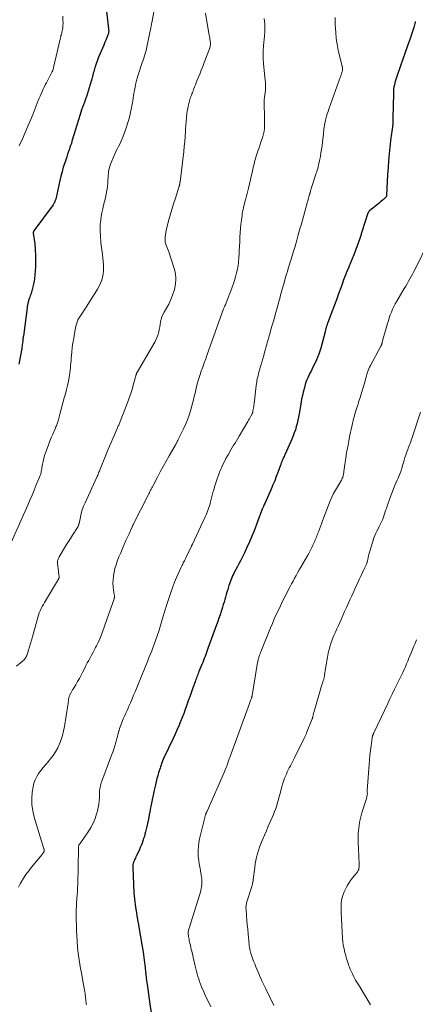
# Model space of a CAD drawing. Units: feet. Extents: x 1910000 to 1915000, y 550000 to 555000.
# Drawn here: x 1912318 to 1912445, y 551603 to 551919 of the extents above; entities that cross this region are included whole.
import ezdxf

# ---------------------------------------------------------------- set-up
doc = ezdxf.new("R2010")
doc.units = ezdxf.units.FT
doc.header["$LTSCALE"] = 100
doc.header["$MEASUREMENT"] = 0
doc.layers.add('CONTOUR INDEX', color=32, linetype='Continuous', lineweight=25)
doc.layers.add('CONTOUR INTERMEDIATE', color=40, linetype='Continuous', lineweight=15)

msp = doc.modelspace()

# ---------------------------------------------------------------- linework, layer by layer
at = {"layer": 'CONTOUR INDEX', "flags": 128}
for points, elevation in [([(1912345.39, 551925.14), (1912346.53, 551915.74), (1912346.56, 551915.49), (1912346.57, 551915.23), (1912346.57, 551914.98), (1912346.56, 551914.73), (1912346.54, 551914.48), (1912346.49, 551914.23), (1912346.42, 551913.99), (1912346.34, 551913.75), (1912345.75, 551912.33), (1912345.36, 551911.39), (1912344.97, 551910.44), (1912344.57, 551909.5), (1912344.18, 551908.55), (1912343.34, 551906.57), (1912343.09, 551905.97), (1912342.86, 551905.37), (1912342.64, 551904.76), (1912342.43, 551904.15), (1912342.35, 551903.9), (1912342.19, 551903.41), (1912342.04, 551902.92), (1912341.9, 551902.42), (1912341.77, 551901.92), (1912341.63, 551901.43), (1912341.5, 551900.93), (1912341.36, 551900.43), (1912341.22, 551899.94), (1912339.69, 551894.62), (1912339.6, 551894.31), (1912339.5, 551894), (1912339.39, 551893.69), (1912339.28, 551893.39), (1912339.16, 551893.08), (1912339.04, 551892.78), (1912338.92, 551892.47), (1912338.8, 551892.17), (1912338.44, 551891.27), (1912338.15, 551890.51), (1912337.87, 551889.74), (1912337.61, 551888.97), (1912337.37, 551888.2), (1912335.83, 551883.03), (1912335.62, 551882.35), (1912335.42, 551881.66), (1912335.21, 551880.98), (1912335, 551880.29), (1912334.79, 551879.61), (1912334.58, 551878.93), (1912334.35, 551878.25), (1912334.12, 551877.58), (1912333.99, 551877.18), (1912333.68, 551876.31), (1912333.38, 551875.44), (1912333.09, 551874.56), (1912332.79, 551873.69), (1912332.45, 551872.65), (1912332, 551871.25), (1912331.59, 551869.84), (1912331.22, 551868.42), (1912330.88, 551866.99), (1912329.55, 551861.05), (1912329.49, 551860.81), (1912329.41, 551860.56), (1912329.32, 551860.32), (1912329.23, 551860.08), (1912329.11, 551859.85), (1912328.99, 551859.63), (1912328.85, 551859.41), (1912328.71, 551859.2), (1912322.56, 551850.87), (1912322.51, 551850.79), (1912322.46, 551850.7), (1912322.43, 551850.61), (1912322.4, 551850.51), (1912322.38, 551850.41), (1912322.37, 551850.31), (1912322.37, 551850.21), (1912322.37, 551850.11), (1912322.81, 551846.65), (1912322.99, 551844.81), (1912323.11, 551842.97), (1912323.12, 551841.13), (1912323.08, 551839.28), (1912323.02, 551838.01), (1912322.91, 551836.72), (1912322.75, 551835.43), (1912322.51, 551834.16), (1912322.22, 551832.89), (1912321.77, 551831.21), (1912321.66, 551830.79), (1912321.53, 551830.38), (1912321.4, 551829.97), (1912321.25, 551829.57), (1912321.17, 551829.33), (1912321.06, 551829.04), (1912320.96, 551828.75), (1912320.87, 551828.46), (1912320.78, 551828.17), (1912320.74, 551828.03), (1912320.68, 551827.8), (1912320.62, 551827.57), (1912320.57, 551827.34), (1912320.53, 551827.11), (1912320.49, 551826.87), (1912320.45, 551826.64), (1912320.42, 551826.4), (1912320.39, 551826.17), (1912319.17, 551817.02), (1912319.15, 551816.87), (1912319.13, 551816.72), (1912319.11, 551816.58), (1912319.09, 551816.43), (1912319.08, 551816.36), (1912319.06, 551816.24), (1912319.05, 551816.13), (1912319.04, 551816.01), (1912319.02, 551815.89), (1912319.01, 551815.77), (1912319, 551815.66), (1912318.99, 551815.54), (1912318.97, 551815.42), (1912318.89, 551814.78), (1912318.84, 551814.35), (1912318.78, 551813.91), (1912318.71, 551813.48), (1912318.64, 551813.04), (1912317.76, 551808.03)], 900), ([(1912445.04, 551918.06), (1912445.01, 551917.92), (1912444.87, 551917.38), (1912444.77, 551916.98), (1912444.65, 551916.58), (1912444.53, 551916.17), (1912444.4, 551915.78), (1912443.23, 551912.32), (1912442.5, 551910.2), (1912441.77, 551908.08), (1912441.03, 551905.96), (1912440.29, 551903.85), (1912439.08, 551900.41), (1912438.86, 551899.75), (1912438.66, 551899.08), (1912438.47, 551898.41), (1912438.31, 551897.73), (1912438.17, 551897.05), (1912438.06, 551896.36), (1912438, 551895.67), (1912437.97, 551894.97), (1912437.85, 551887.02), (1912437.84, 551886.67), (1912437.84, 551886.32), (1912437.82, 551885.97), (1912437.81, 551885.61), (1912437.79, 551885.26), (1912437.76, 551884.91), (1912437.72, 551884.56), (1912437.68, 551884.21), (1912437.57, 551883.49), (1912437.47, 551882.79), (1912437.37, 551882.08), (1912437.28, 551881.37), (1912437.2, 551880.66), (1912436.86, 551877.72), (1912436.63, 551875.54), (1912436.43, 551873.36), (1912436.27, 551871.17), (1912436.14, 551868.98), (1912435.81, 551862.23), (1912435.8, 551862.15), (1912435.79, 551862.06), (1912435.76, 551861.98), (1912435.74, 551861.9), (1912435.7, 551861.82), (1912435.66, 551861.75), (1912435.61, 551861.68), (1912435.55, 551861.62), (1912434.77, 551860.92), (1912434.31, 551860.51), (1912433.84, 551860.11), (1912433.37, 551859.72), (1912432.9, 551859.33), (1912430.4, 551857.35), (1912430.3, 551857.26), (1912430.21, 551857.17), (1912430.13, 551857.07), (1912430.05, 551856.97), (1912429.99, 551856.86), (1912429.93, 551856.75), (1912429.88, 551856.63), (1912429.83, 551856.51), (1912427.88, 551850.49), (1912427.68, 551849.89), (1912427.49, 551849.3), (1912427.31, 551848.7), (1912427.12, 551848.1), (1912426.93, 551847.5), (1912426.73, 551846.91), (1912426.51, 551846.32), (1912426.29, 551845.73), (1912425.75, 551844.36), (1912425.25, 551843.09), (1912424.74, 551841.83), (1912424.22, 551840.56), (1912423.7, 551839.31), (1912423.63, 551839.14), (1912423.08, 551837.8), (1912422.54, 551836.45), (1912422.02, 551835.1), (1912421.52, 551833.73), (1912421.11, 551832.59), (1912420.41, 551830.65), (1912419.7, 551828.71), (1912418.98, 551826.78), (1912418.26, 551824.85), (1912416.86, 551821.15), (1912416.77, 551820.91), (1912416.68, 551820.68), (1912416.6, 551820.44), (1912416.52, 551820.21), (1912416.5, 551820.15), (1912416.43, 551819.94), (1912416.37, 551819.73), (1912416.31, 551819.52), (1912416.26, 551819.31), (1912416.21, 551819.1), (1912416.16, 551818.89), (1912416.1, 551818.68), (1912416.05, 551818.47), (1912414.66, 551813.21), (1912414.27, 551811.93), (1912413.84, 551810.67), (1912413.32, 551809.43), (1912412.76, 551808.22), (1912412.26, 551807.24), (1912411.9, 551806.53), (1912411.54, 551805.83), (1912411.18, 551805.12), (1912410.82, 551804.42), (1912410.47, 551803.7), (1912410.16, 551802.98), (1912409.9, 551802.23), (1912409.66, 551801.48), (1912409.29, 551800.17), (1912409.01, 551799.08), (1912408.75, 551797.99), (1912408.52, 551796.89), (1912408.33, 551795.79), (1912407.72, 551792.11), (1912407.54, 551791.07), (1912407.33, 551790.04), (1912407.09, 551789), (1912406.82, 551787.98), (1912406.52, 551786.97), (1912406.18, 551785.96), (1912405.8, 551784.98), (1912405.39, 551784), (1912403.23, 551779.19), (1912403.06, 551778.81), (1912402.88, 551778.43), (1912402.71, 551778.04), (1912402.54, 551777.66), (1912402.39, 551777.32), (1912402.29, 551777.11), (1912402.2, 551776.89), (1912402.12, 551776.67), (1912402.04, 551776.45), (1912401.96, 551776.23), (1912401.88, 551776.01), (1912401.8, 551775.79), (1912401.72, 551775.57), (1912400.9, 551773.29), (1912400.39, 551771.93), (1912399.87, 551770.59), (1912399.31, 551769.25), (1912398.74, 551767.93), (1912396.67, 551763.27), (1912396.53, 551762.98), (1912396.4, 551762.68), (1912396.26, 551762.39), (1912396.13, 551762.1), (1912395.94, 551761.7), (1912395.89, 551761.61), (1912395.85, 551761.52), (1912395.81, 551761.43), (1912395.78, 551761.34), (1912395.74, 551761.25), (1912395.7, 551761.15), (1912395.67, 551761.06), (1912395.63, 551760.97), (1912393.24, 551754.58), (1912392.53, 551752.77), (1912391.78, 551750.97), (1912390.98, 551749.2), (1912390.15, 551747.44), (1912389.34, 551745.79), (1912388.88, 551744.87), (1912388.41, 551743.95), (1912387.92, 551743.04), (1912387.43, 551742.13), (1912387.01, 551741.36), (1912386.73, 551740.84), (1912386.47, 551740.3), (1912386.22, 551739.76), (1912385.98, 551739.21), (1912385.76, 551738.65), (1912385.55, 551738.09), (1912385.35, 551737.53), (1912385.17, 551736.96), (1912384.8, 551735.7), (1912384.56, 551734.89), (1912384.32, 551734.09), (1912384.08, 551733.28), (1912383.85, 551732.47), (1912383.61, 551731.66), (1912383.37, 551730.86), (1912383.13, 551730.05), (1912382.87, 551729.25), (1912382.69, 551728.68), (1912382.34, 551727.6), (1912381.98, 551726.52), (1912381.6, 551725.44), (1912381.22, 551724.36), (1912378.46, 551716.72), (1912378.23, 551716.08), (1912377.99, 551715.44), (1912377.75, 551714.8), (1912377.5, 551714.17), (1912377.25, 551713.53), (1912377, 551712.9), (1912376.75, 551712.26), (1912376.5, 551711.63), (1912375.56, 551709.33), (1912375.4, 551708.92), (1912375.23, 551708.5), (1912375.07, 551708.09), (1912374.91, 551707.67), (1912374.75, 551707.26), (1912374.6, 551706.84), (1912374.45, 551706.42), (1912374.3, 551706), (1912373.63, 551704.14), (1912373.17, 551702.84), (1912372.71, 551701.55), (1912372.25, 551700.26), (1912371.8, 551698.96), (1912370.95, 551696.55), (1912370.92, 551696.46), (1912370.89, 551696.38), (1912370.86, 551696.29), (1912370.83, 551696.2), (1912370.8, 551696.12), (1912370.77, 551696.03), (1912370.73, 551695.95), (1912370.7, 551695.86), (1912369.66, 551693.3), (1912369.09, 551691.93), (1912368.5, 551690.58), (1912367.9, 551689.24), (1912367.27, 551687.9), (1912364.22, 551681.48), (1912364.16, 551681.37), (1912364.11, 551681.25), (1912364.05, 551681.13), (1912364, 551681.01), (1912363.95, 551680.89), (1912363.9, 551680.77), (1912363.86, 551680.65), (1912363.81, 551680.53), (1912363.56, 551679.78), (1912363.39, 551679.28), (1912363.22, 551678.79), (1912363.05, 551678.29), (1912362.89, 551677.79), (1912362.6, 551676.88), (1912362.31, 551675.93), (1912362.04, 551674.97), (1912361.79, 551674), (1912361.56, 551673.02), (1912361.16, 551671.26), (1912360.82, 551669.71), (1912360.5, 551668.16), (1912360.2, 551666.61), (1912359.92, 551665.05), (1912359.87, 551664.72), (1912359.61, 551663.33), (1912359.34, 551661.94), (1912359.04, 551660.56), (1912358.72, 551659.18), (1912358.41, 551657.92), (1912358.22, 551657.18), (1912358.02, 551656.44), (1912357.8, 551655.71), (1912357.56, 551654.98), (1912357.31, 551654.26), (1912357.03, 551653.55), (1912356.73, 551652.85), (1912356.42, 551652.15), (1912355.53, 551650.28), (1912355.34, 551649.88), (1912355.15, 551649.48), (1912354.97, 551649.07), (1912354.78, 551648.67), (1912354.61, 551648.29), (1912354.53, 551648.07), (1912354.45, 551647.85), (1912354.4, 551647.62), (1912354.36, 551647.39), (1912354.33, 551647.16), (1912354.31, 551646.93), (1912354.3, 551646.69), (1912354.31, 551646.46), (1912354.52, 551641.05), (1912354.56, 551640.12), (1912354.61, 551639.18), (1912354.68, 551638.24), (1912354.76, 551637.31), (1912354.85, 551636.38), (1912354.96, 551635.45), (1912355.09, 551634.52), (1912355.22, 551633.59), (1912355.4, 551632.51), (1912355.63, 551631.05), (1912355.87, 551629.59), (1912356.11, 551628.12), (1912356.35, 551626.66), (1912357.71, 551618.58), (1912357.77, 551618.18), (1912357.83, 551617.77), (1912357.89, 551617.36), (1912357.94, 551616.95), (1912357.99, 551616.54), (1912358.04, 551616.13), (1912358.09, 551615.72), (1912358.14, 551615.31), (1912358.27, 551614.1), (1912358.38, 551613.08), (1912358.5, 551612.07), (1912358.63, 551611.05), (1912358.76, 551610.04), (1912358.91, 551608.9), (1912359.12, 551607.33), (1912359.34, 551605.75), (1912359.57, 551604.17), (1912359.81, 551602.6), (1912360.43, 551598.57)], 880)]:
    msp.add_lwpolyline(points, dxfattribs=dict(at, elevation=elevation))
at = {"layer": 'CONTOUR INTERMEDIATE', "flags": 128}
for points, elevation in [([(1912361.92, 551925.99), (1912360.39, 551917.67), (1912360.35, 551917.45), (1912360.32, 551917.24), (1912360.28, 551917.03), (1912360.25, 551916.82), (1912360.21, 551916.61), (1912360.18, 551916.39), (1912360.14, 551916.18), (1912360.1, 551915.97), (1912358.86, 551909.89), (1912358.7, 551909.17), (1912358.52, 551908.45), (1912358.31, 551907.74), (1912358.09, 551907.03), (1912357.85, 551906.33), (1912357.61, 551905.63), (1912357.37, 551904.93), (1912357.13, 551904.23), (1912356.43, 551902.19), (1912356.01, 551900.9), (1912355.64, 551899.59), (1912355.32, 551898.27), (1912355.04, 551896.94), (1912354.84, 551895.85), (1912354.69, 551895.06), (1912354.55, 551894.26), (1912354.43, 551893.46), (1912354.31, 551892.66), (1912354.18, 551891.86), (1912354.05, 551891.07), (1912353.89, 551890.27), (1912353.72, 551889.48), (1912353.45, 551888.32), (1912353.12, 551886.95), (1912352.74, 551885.6), (1912352.32, 551884.26), (1912351.86, 551882.93), (1912351.13, 551880.96), (1912350.83, 551880.2), (1912350.5, 551879.44), (1912350.14, 551878.7), (1912349.75, 551877.97), (1912349.36, 551877.25), (1912348.99, 551876.51), (1912348.65, 551875.76), (1912348.32, 551875), (1912347.2, 551872.24), (1912346.99, 551871.66), (1912346.81, 551871.07), (1912346.67, 551870.46), (1912346.56, 551869.85), (1912346.48, 551869.24), (1912346.42, 551868.62), (1912346.37, 551868), (1912346.33, 551867.38), (1912346.27, 551866.21), (1912346.17, 551865.01), (1912346.02, 551863.82), (1912345.8, 551862.63), (1912345.54, 551861.46), (1912345.23, 551860.28), (1912344.94, 551859.08), (1912344.66, 551857.88), (1912344.42, 551856.67), (1912344.19, 551855.46), (1912344.01, 551854.24), (1912343.89, 551853.02), (1912343.85, 551851.79), (1912343.86, 551850.56), (1912343.91, 551849.32), (1912343.95, 551848.56), (1912344, 551847.79), (1912344.07, 551847.03), (1912344.16, 551846.27), (1912344.25, 551845.51), (1912344.35, 551844.75), (1912344.44, 551843.99), (1912344.54, 551843.23), (1912344.8, 551841.04), (1912344.89, 551840.02), (1912344.92, 551839), (1912344.88, 551837.97), (1912344.79, 551836.95), (1912344.61, 551835.95), (1912344.34, 551834.97), (1912343.96, 551834.04), (1912343.5, 551833.12), (1912342.93, 551832.14), (1912342.12, 551830.76), (1912341.29, 551829.4), (1912340.44, 551828.04), (1912339.57, 551826.7), (1912337.31, 551823.26), (1912337.24, 551823.14), (1912337.16, 551823.03), (1912337.09, 551822.92), (1912337.01, 551822.82), (1912336.93, 551822.71), (1912336.89, 551822.66), (1912336.85, 551822.6), (1912336.81, 551822.54), (1912336.78, 551822.48), (1912336.73, 551822.4), (1912336.72, 551822.38), (1912336.71, 551822.36), (1912336.7, 551822.34), (1912336.69, 551822.32), (1912336.66, 551822.24), (1912336.66, 551822.22), (1912336.65, 551822.2), (1912336.64, 551822.18), (1912336.63, 551822.15), (1912336.43, 551821.54), (1912336.32, 551821.21), (1912336.23, 551820.88), (1912336.15, 551820.55), (1912336.07, 551820.21), (1912335.61, 551817.9), (1912335.33, 551816.4), (1912335.09, 551814.9), (1912334.89, 551813.39), (1912334.73, 551811.88), (1912334.56, 551810), (1912334.49, 551809.22), (1912334.42, 551808.44), (1912334.36, 551807.66), (1912334.29, 551806.88), (1912334.22, 551806.1), (1912334.12, 551805.32), (1912334, 551804.55), (1912333.86, 551803.78), (1912333.62, 551802.59), (1912333.33, 551801.23), (1912333.02, 551799.88), (1912332.69, 551798.53), (1912332.33, 551797.19), (1912330.92, 551792.02), (1912330.79, 551791.55), (1912330.67, 551791.08), (1912330.54, 551790.61), (1912330.41, 551790.15), (1912330.33, 551789.88), (1912330.23, 551789.55), (1912330.13, 551789.21), (1912330.02, 551788.88), (1912329.9, 551788.55), (1912329.78, 551788.23), (1912329.65, 551787.9), (1912329.51, 551787.58), (1912329.37, 551787.26), (1912328.63, 551785.62), (1912328.13, 551784.48), (1912327.65, 551783.32), (1912327.2, 551782.16), (1912326.77, 551780.99), (1912326.27, 551779.58), (1912325.98, 551778.67), (1912325.72, 551777.76), (1912325.51, 551776.83), (1912325.32, 551775.9), (1912325.14, 551774.79), (1912325.07, 551774.41), (1912325, 551774.02), (1912324.92, 551773.64), (1912324.84, 551773.25), (1912324.74, 551772.88), (1912324.63, 551772.5), (1912324.51, 551772.13), (1912324.37, 551771.77), (1912323.33, 551769.25), (1912322.66, 551767.63), (1912321.98, 551766.02), (1912321.28, 551764.41), (1912320.58, 551762.81), (1912313.4, 551746.73)], 896), ([(1912377.65, 551920.76), (1912378.76, 551914.17), (1912378.85, 551913.69), (1912378.93, 551913.2), (1912379.01, 551912.72), (1912379.09, 551912.23), (1912379.14, 551911.91), (1912379.19, 551911.59), (1912379.22, 551911.26), (1912379.23, 551910.93), (1912379.22, 551910.61), (1912379.19, 551910.28), (1912379.14, 551909.96), (1912379.06, 551909.64), (1912378.96, 551909.33), (1912377.23, 551904.86), (1912376.75, 551903.63), (1912376.27, 551902.4), (1912375.79, 551901.18), (1912375.3, 551899.96), (1912374.7, 551898.45), (1912374.51, 551897.98), (1912374.32, 551897.51), (1912374.14, 551897.04), (1912373.96, 551896.56), (1912373.92, 551896.45), (1912373.76, 551896.03), (1912373.6, 551895.61), (1912373.44, 551895.2), (1912373.27, 551894.78), (1912373.11, 551894.36), (1912372.95, 551893.94), (1912372.81, 551893.52), (1912372.67, 551893.09), (1912372.47, 551892.44), (1912372.26, 551891.69), (1912372.08, 551890.92), (1912371.94, 551890.15), (1912371.82, 551889.37), (1912371.71, 551888.46), (1912371.58, 551887.23), (1912371.45, 551885.99), (1912371.35, 551884.75), (1912371.27, 551883.51), (1912371.23, 551882.75), (1912371.11, 551881.14), (1912370.98, 551879.52), (1912370.83, 551877.91), (1912370.65, 551876.29), (1912369.48, 551866.57), (1912369.47, 551866.43), (1912369.45, 551866.29), (1912369.42, 551866.15), (1912369.4, 551866.01), (1912369.39, 551865.92), (1912369.37, 551865.82), (1912369.35, 551865.73), (1912369.33, 551865.64), (1912369.32, 551865.55), (1912369.3, 551865.46), (1912369.27, 551865.37), (1912369.25, 551865.29), (1912369.22, 551865.2), (1912369.19, 551865.11), (1912369.17, 551865.02), (1912369.14, 551864.94), (1912369.11, 551864.85), (1912367.99, 551861.37), (1912367.42, 551859.55), (1912366.87, 551857.72), (1912366.34, 551855.89), (1912365.82, 551854.05), (1912365.22, 551851.85), (1912365.04, 551851.1), (1912364.89, 551850.35), (1912364.78, 551849.59), (1912364.69, 551848.82), (1912364.66, 551848.44), (1912364.66, 551847.87), (1912364.71, 551847.31), (1912364.84, 551846.76), (1912365.02, 551846.22), (1912365.24, 551845.68), (1912365.45, 551845.15), (1912365.65, 551844.6), (1912365.84, 551844.06), (1912367.6, 551838.79), (1912367.99, 551837.12), (1912368.18, 551835.44), (1912368.05, 551833.75), (1912367.71, 551832.06), (1912367.6, 551831.69), (1912367.1, 551830.21), (1912366.53, 551828.76), (1912365.86, 551827.35), (1912365.12, 551825.97), (1912364.38, 551824.69), (1912364.01, 551823.96), (1912363.69, 551823.21), (1912363.45, 551822.44), (1912363.26, 551821.64), (1912363.12, 551820.82), (1912362.96, 551820.01), (1912362.8, 551819.2), (1912362.64, 551818.39), (1912362.43, 551817.59), (1912362.17, 551816.82), (1912361.84, 551816.07), (1912361.47, 551815.34), (1912355.78, 551805.55), (1912355.73, 551805.47), (1912355.69, 551805.39), (1912355.64, 551805.31), (1912355.59, 551805.22), (1912355.55, 551805.14), (1912355.51, 551805.05), (1912355.48, 551804.97), (1912355.45, 551804.88), (1912355.34, 551804.54), (1912355.26, 551804.28), (1912355.18, 551804.02), (1912355.1, 551803.76), (1912355.03, 551803.5), (1912354.45, 551801.29), (1912354.06, 551799.93), (1912353.65, 551798.58), (1912353.19, 551797.25), (1912352.71, 551795.92), (1912350.27, 551789.59), (1912350.16, 551789.31), (1912350.05, 551789.04), (1912349.93, 551788.77), (1912349.81, 551788.5), (1912349.8, 551788.47), (1912349.67, 551788.19), (1912349.54, 551787.91), (1912349.41, 551787.62), (1912349.29, 551787.34), (1912348.42, 551785.38), (1912347.89, 551784.15), (1912347.36, 551782.92), (1912346.84, 551781.68), (1912346.33, 551780.44), (1912343.87, 551774.38), (1912343.73, 551774.04), (1912343.59, 551773.7), (1912343.46, 551773.37), (1912343.32, 551773.03), (1912343.09, 551772.45), (1912343.07, 551772.41), (1912343.05, 551772.36), (1912343.03, 551772.31), (1912343, 551772.26), (1912342.98, 551772.21), (1912342.96, 551772.17), (1912342.93, 551772.12), (1912342.91, 551772.07), (1912342.89, 551772.04), (1912342.86, 551771.98), (1912342.83, 551771.92), (1912342.8, 551771.85), (1912342.77, 551771.79), (1912338.98, 551763.52), (1912338.52, 551762.41), (1912338.11, 551761.29), (1912337.77, 551760.14), (1912337.49, 551758.97), (1912337.07, 551756.88), (1912337.04, 551756.75), (1912337, 551756.61), (1912336.96, 551756.48), (1912336.92, 551756.34), (1912336.87, 551756.21), (1912336.82, 551756.08), (1912336.75, 551755.96), (1912336.68, 551755.84), (1912335.55, 551754.1), (1912334.91, 551753.1), (1912334.28, 551752.11), (1912333.65, 551751.11), (1912333.04, 551750.1), (1912330.67, 551746.18), (1912330.53, 551745.94), (1912330.41, 551745.69), (1912330.32, 551745.43), (1912330.23, 551745.16), (1912330.18, 551744.89), (1912330.14, 551744.61), (1912330.14, 551744.34), (1912330.16, 551744.06), (1912330.43, 551741.71), (1912330.47, 551741.38), (1912330.51, 551741.04), (1912330.55, 551740.71), (1912330.59, 551740.38), (1912330.64, 551739.97), (1912330.65, 551739.84), (1912330.65, 551739.71), (1912330.64, 551739.58), (1912330.62, 551739.45), (1912330.59, 551739.33), (1912330.55, 551739.2), (1912330.5, 551739.08), (1912330.44, 551738.97), (1912325.98, 551731.57), (1912325.6, 551730.91), (1912325.24, 551730.24), (1912324.9, 551729.56), (1912324.58, 551728.87), (1912324.28, 551728.17), (1912324.01, 551727.46), (1912323.77, 551726.74), (1912323.56, 551726.01), (1912322.06, 551720.51), (1912321.76, 551719.45), (1912321.46, 551718.38), (1912321.15, 551717.33), (1912320.83, 551716.27), (1912320.39, 551714.86), (1912320.27, 551714.52), (1912320.12, 551714.19), (1912319.94, 551713.88), (1912319.74, 551713.58), (1912319.52, 551713.29), (1912319.28, 551713.02), (1912319.02, 551712.77), (1912318.75, 551712.53), (1912316.94, 551711.03)], 892), ([(1912396.5, 551919.07), (1912396.68, 551917.24), (1912396.71, 551916.76), (1912396.74, 551916.28), (1912396.73, 551915.79), (1912396.72, 551915.3), (1912396.69, 551914.82), (1912396.66, 551914.33), (1912396.62, 551913.85), (1912396.58, 551913.36), (1912396.33, 551910.36), (1912396.22, 551908.38), (1912396.19, 551906.4), (1912396.28, 551904.42), (1912396.45, 551902.44), (1912396.83, 551899.12), (1912396.87, 551898.64), (1912396.91, 551898.16), (1912396.93, 551897.68), (1912396.95, 551897.2), (1912396.94, 551896.72), (1912396.92, 551896.24), (1912396.88, 551895.76), (1912396.82, 551895.28), (1912396.71, 551894.56), (1912396.61, 551893.72), (1912396.54, 551892.88), (1912396.51, 551892.03), (1912396.52, 551891.19), (1912396.61, 551887.94), (1912396.63, 551887.09), (1912396.64, 551886.23), (1912396.64, 551885.37), (1912396.63, 551884.52), (1912396.58, 551883.67), (1912396.48, 551882.82), (1912396.31, 551881.99), (1912396.09, 551881.17), (1912395.92, 551880.66), (1912395.57, 551879.59), (1912395.22, 551878.52), (1912394.86, 551877.45), (1912394.5, 551876.38), (1912393.86, 551874.48), (1912393.68, 551873.94), (1912393.52, 551873.4), (1912393.38, 551872.85), (1912393.24, 551872.3), (1912393.12, 551871.74), (1912392.99, 551871.19), (1912392.86, 551870.64), (1912392.73, 551870.08), (1912391.43, 551864.54), (1912391.23, 551863.7), (1912391.02, 551862.87), (1912390.8, 551862.04), (1912390.58, 551861.21), (1912390.46, 551860.79), (1912390.3, 551860.17), (1912390.14, 551859.54), (1912389.99, 551858.92), (1912389.84, 551858.29), (1912389.71, 551857.67), (1912389.58, 551857.04), (1912389.48, 551856.4), (1912389.39, 551855.77), (1912389.21, 551854.32), (1912389.05, 551852.96), (1912388.92, 551851.6), (1912388.81, 551850.23), (1912388.73, 551848.86), (1912388.63, 551846.98), (1912388.59, 551846.24), (1912388.56, 551845.5), (1912388.52, 551844.76), (1912388.49, 551844.02), (1912388.48, 551843.91), (1912388.44, 551843.22), (1912388.4, 551842.54), (1912388.35, 551841.86), (1912388.3, 551841.18), (1912388.22, 551840.5), (1912388.13, 551839.83), (1912388.02, 551839.16), (1912387.88, 551838.49), (1912387.63, 551837.33), (1912387.32, 551836.1), (1912386.98, 551834.87), (1912386.59, 551833.66), (1912386.15, 551832.47), (1912384.31, 551827.74), (1912384.18, 551827.42), (1912384.05, 551827.1), (1912383.91, 551826.79), (1912383.77, 551826.47), (1912383.64, 551826.19), (1912383.57, 551826.02), (1912383.49, 551825.84), (1912383.41, 551825.67), (1912383.33, 551825.49), (1912383.3, 551825.41), (1912383.24, 551825.27), (1912383.19, 551825.13), (1912383.13, 551825), (1912383.08, 551824.86), (1912383.03, 551824.72), (1912382.98, 551824.58), (1912382.93, 551824.44), (1912382.88, 551824.3), (1912378.22, 551811.12), (1912377.74, 551809.78), (1912377.26, 551808.45), (1912376.77, 551807.12), (1912376.28, 551805.79), (1912375.81, 551804.45), (1912375.38, 551803.1), (1912375.01, 551801.74), (1912374.67, 551800.36), (1912374.42, 551799.19), (1912374.06, 551797.66), (1912373.69, 551796.13), (1912373.29, 551794.62), (1912372.86, 551793.11), (1912372.39, 551791.62), (1912371.86, 551790.14), (1912371.25, 551788.7), (1912370.6, 551787.28), (1912368.92, 551783.85), (1912368.85, 551783.71), (1912368.78, 551783.56), (1912368.7, 551783.42), (1912368.63, 551783.28), (1912368.55, 551783.13), (1912368.48, 551782.99), (1912368.4, 551782.85), (1912368.32, 551782.7), (1912368.29, 551782.64), (1912368.19, 551782.46), (1912368.09, 551782.29), (1912368, 551782.11), (1912367.9, 551781.94), (1912365.95, 551778.57), (1912364.99, 551776.88), (1912364.05, 551775.18), (1912363.12, 551773.48), (1912362.22, 551771.76), (1912360.82, 551769.09), (1912360.62, 551768.71), (1912360.42, 551768.32), (1912360.23, 551767.93), (1912360.03, 551767.54), (1912359.83, 551767.15), (1912359.64, 551766.76), (1912359.44, 551766.37), (1912359.24, 551765.98), (1912354.57, 551756.83), (1912354.51, 551756.71), (1912354.45, 551756.58), (1912354.39, 551756.46), (1912354.33, 551756.33), (1912354.27, 551756.18), (1912354.24, 551756.13), (1912354.22, 551756.07), (1912354.2, 551756.02), (1912354.17, 551755.96), (1912354.15, 551755.91), (1912354.13, 551755.85), (1912354.1, 551755.79), (1912354.08, 551755.74), (1912353.73, 551754.95), (1912353.53, 551754.51), (1912353.33, 551754.06), (1912353.13, 551753.61), (1912352.93, 551753.17), (1912352.13, 551751.45), (1912351.54, 551750.13), (1912350.97, 551748.82), (1912350.42, 551747.49), (1912349.88, 551746.16), (1912349.34, 551744.79), (1912348.93, 551743.65), (1912348.58, 551742.48), (1912348.32, 551741.3), (1912348.11, 551740.1), (1912348.07, 551739.86), (1912347.97, 551738.78), (1912347.93, 551737.69), (1912347.98, 551736.6), (1912348.09, 551735.51), (1912348.39, 551733.56), (1912348.4, 551733.45), (1912348.41, 551733.33), (1912348.41, 551733.22), (1912348.4, 551733.11), (1912348.39, 551733), (1912348.37, 551732.89), (1912348.34, 551732.78), (1912348.31, 551732.67), (1912344.6, 551722.11), (1912344.16, 551720.96), (1912343.7, 551719.81), (1912343.18, 551718.69), (1912342.64, 551717.58), (1912342.36, 551717.04), (1912341.93, 551716.21), (1912341.49, 551715.39), (1912341.04, 551714.58), (1912340.59, 551713.76), (1912340.15, 551712.95), (1912339.71, 551712.12), (1912339.28, 551711.3), (1912338.87, 551710.46), (1912338.3, 551709.29), (1912337.76, 551708.22), (1912337.2, 551707.17), (1912336.6, 551706.14), (1912335.98, 551705.13), (1912335.24, 551703.95), (1912334.98, 551703.53), (1912334.73, 551703.1), (1912334.5, 551702.66), (1912334.27, 551702.21), (1912334.24, 551702.15), (1912334.06, 551701.73), (1912333.91, 551701.3), (1912333.8, 551700.86), (1912333.72, 551700.41), (1912333.65, 551699.95), (1912333.59, 551699.49), (1912333.52, 551699.04), (1912333.45, 551698.58), (1912332.34, 551691.69), (1912332.07, 551690.27), (1912331.73, 551688.87), (1912331.3, 551687.49), (1912330.8, 551686.14), (1912330.2, 551684.83), (1912329.52, 551683.57), (1912328.72, 551682.38), (1912327.83, 551681.25), (1912327.12, 551680.41), (1912326.34, 551679.49), (1912325.58, 551678.56), (1912324.83, 551677.61), (1912324.09, 551676.66), (1912323.45, 551675.66), (1912322.92, 551674.62), (1912322.55, 551673.51), (1912322.29, 551672.36), (1912322.04, 551670.66), (1912321.89, 551668.63), (1912321.91, 551666.62), (1912322.19, 551664.62), (1912322.66, 551662.64), (1912325.79, 551652.39), (1912325.81, 551652.3), (1912325.84, 551652.2), (1912325.86, 551652.11), (1912325.88, 551652.01), (1912325.9, 551651.92), (1912325.9, 551651.87), (1912325.9, 551651.82), (1912325.9, 551651.77), (1912325.89, 551651.72), (1912325.88, 551651.67), (1912325.86, 551651.62), (1912325.84, 551651.58), (1912325.82, 551651.53), (1912325.68, 551651.27), (1912325.58, 551651.1), (1912325.47, 551650.94), (1912325.36, 551650.78), (1912325.24, 551650.62), (1912321.8, 551646.54), (1912320.88, 551645.38), (1912320.01, 551644.2), (1912319.19, 551642.98), (1912318.42, 551641.72), (1912318.12, 551641.21), (1912317.59, 551640.17)], 888), ([(1912331.9, 551919.72), (1912331.9, 551918.62), (1912331.91, 551917.32), (1912331.9, 551916.87), (1912331.87, 551916.43), (1912331.82, 551915.99), (1912331.76, 551915.54), (1912331.74, 551915.44), (1912331.66, 551915.06), (1912331.57, 551914.67), (1912331.48, 551914.29), (1912331.37, 551913.9), (1912331.26, 551913.52), (1912331.16, 551913.14), (1912331.06, 551912.76), (1912330.97, 551912.37), (1912328.9, 551903.32), (1912328.86, 551903.15), (1912328.81, 551902.97), (1912328.76, 551902.8), (1912328.7, 551902.63), (1912328.64, 551902.46), (1912328.57, 551902.3), (1912328.49, 551902.14), (1912328.42, 551901.97), (1912326.58, 551898.41), (1912326.22, 551897.71), (1912325.87, 551897), (1912325.53, 551896.28), (1912325.2, 551895.57), (1912324.88, 551894.85), (1912324.56, 551894.12), (1912324.26, 551893.39), (1912323.96, 551892.66), (1912322.3, 551888.44), (1912321.48, 551886.43), (1912320.65, 551884.41), (1912319.79, 551882.41), (1912318.91, 551880.42), (1912317.86, 551878.09)], 904), ([(1912419.24, 551919.33), (1912419.25, 551918.53), (1912419.28, 551917.73), (1912419.32, 551916.94), (1912419.48, 551914.48), (1912419.65, 551912.6), (1912419.9, 551910.73), (1912420.25, 551908.88), (1912420.68, 551907.04), (1912421.54, 551903.74), (1912421.58, 551903.55), (1912421.62, 551903.37), (1912421.65, 551903.18), (1912421.68, 551902.99), (1912421.69, 551902.81), (1912421.69, 551902.62), (1912421.66, 551902.44), (1912421.62, 551902.25), (1912421.61, 551902.19), (1912421.55, 551901.97), (1912421.48, 551901.76), (1912421.41, 551901.55), (1912421.34, 551901.33), (1912421.33, 551901.3), (1912421.25, 551901.08), (1912421.17, 551900.85), (1912421.09, 551900.62), (1912421.01, 551900.4), (1912417.29, 551889.94), (1912417.02, 551889.18), (1912416.77, 551888.4), (1912416.54, 551887.62), (1912416.32, 551886.84), (1912416.18, 551886.33), (1912416.05, 551885.8), (1912415.93, 551885.27), (1912415.84, 551884.73), (1912415.76, 551884.18), (1912415.69, 551883.64), (1912415.62, 551883.09), (1912415.56, 551882.55), (1912415.5, 551882), (1912415.21, 551879.33), (1912415.07, 551878.17), (1912414.92, 551877.01), (1912414.73, 551875.85), (1912414.53, 551874.7), (1912414.29, 551873.43), (1912414.19, 551872.91), (1912414.07, 551872.4), (1912413.95, 551871.88), (1912413.82, 551871.37), (1912413.68, 551870.86), (1912413.53, 551870.35), (1912413.38, 551869.84), (1912413.22, 551869.34), (1912411.93, 551865.41), (1912411.82, 551865.08), (1912411.72, 551864.74), (1912411.62, 551864.4), (1912411.52, 551864.06), (1912411.41, 551863.68), (1912411.36, 551863.53), (1912411.32, 551863.39), (1912411.28, 551863.24), (1912411.24, 551863.09), (1912411.21, 551862.94), (1912411.17, 551862.79), (1912411.13, 551862.64), (1912411.09, 551862.49), (1912410.88, 551861.79), (1912410.74, 551861.29), (1912410.6, 551860.79), (1912410.46, 551860.29), (1912410.32, 551859.79), (1912408.33, 551852.69), (1912407.99, 551851.49), (1912407.66, 551850.3), (1912407.32, 551849.1), (1912406.99, 551847.9), (1912406.65, 551846.71), (1912406.3, 551845.52), (1912405.94, 551844.33), (1912405.58, 551843.14), (1912404.24, 551838.76), (1912403.96, 551837.82), (1912403.67, 551836.89), (1912403.39, 551835.95), (1912403.12, 551835.02), (1912402.78, 551833.85), (1912402.57, 551833.14), (1912402.37, 551832.43), (1912402.17, 551831.71), (1912401.98, 551830.99), (1912401.78, 551830.28), (1912401.59, 551829.56), (1912401.4, 551828.84), (1912401.2, 551828.13), (1912400.54, 551825.68), (1912400.16, 551824.31), (1912399.78, 551822.94), (1912399.39, 551821.56), (1912399, 551820.19), (1912398.57, 551818.69), (1912398.39, 551818.07), (1912398.21, 551817.45), (1912398.03, 551816.83), (1912397.86, 551816.21), (1912397.69, 551815.59), (1912397.51, 551814.97), (1912397.34, 551814.34), (1912397.17, 551813.72), (1912396.94, 551812.88), (1912396.65, 551811.84), (1912396.36, 551810.8), (1912396.06, 551809.76), (1912395.76, 551808.72), (1912394.83, 551805.51), (1912394.68, 551804.98), (1912394.54, 551804.45), (1912394.41, 551803.92), (1912394.29, 551803.38), (1912394.18, 551802.84), (1912394.09, 551802.3), (1912394, 551801.76), (1912393.93, 551801.21), (1912393.24, 551795.3), (1912393.18, 551794.86), (1912393.13, 551794.43), (1912393.06, 551793.99), (1912393, 551793.56), (1912392.9, 551792.91), (1912392.88, 551792.8), (1912392.85, 551792.69), (1912392.82, 551792.58), (1912392.79, 551792.48), (1912392.75, 551792.37), (1912392.71, 551792.27), (1912392.66, 551792.17), (1912392.61, 551792.07), (1912392.24, 551791.38), (1912392, 551790.93), (1912391.75, 551790.49), (1912391.5, 551790.05), (1912391.25, 551789.61), (1912388.44, 551784.88), (1912388.01, 551784.15), (1912387.58, 551783.43), (1912387.14, 551782.71), (1912386.7, 551781.99), (1912386.27, 551781.26), (1912385.84, 551780.54), (1912385.41, 551779.81), (1912384.99, 551779.08), (1912384.75, 551778.66), (1912384.23, 551777.71), (1912383.73, 551776.76), (1912383.26, 551775.78), (1912382.8, 551774.8), (1912382.58, 551774.28), (1912382.19, 551773.37), (1912381.82, 551772.45), (1912381.49, 551771.52), (1912381.17, 551770.59), (1912380.87, 551769.64), (1912380.58, 551768.7), (1912380.32, 551767.74), (1912380.06, 551766.79), (1912379.27, 551763.79), (1912379.11, 551763.19), (1912378.93, 551762.59), (1912378.74, 551761.99), (1912378.54, 551761.39), (1912378.33, 551760.8), (1912378.1, 551760.22), (1912377.86, 551759.64), (1912377.6, 551759.07), (1912373.45, 551750.27), (1912373.41, 551750.18), (1912373.37, 551750.1), (1912373.33, 551750.02), (1912373.29, 551749.93), (1912373.25, 551749.85), (1912373.21, 551749.76), (1912373.17, 551749.68), (1912373.13, 551749.6), (1912371.44, 551746.04), (1912371.26, 551745.67), (1912371.08, 551745.31), (1912370.9, 551744.94), (1912370.72, 551744.58), (1912370.53, 551744.21), (1912370.35, 551743.85), (1912370.17, 551743.48), (1912370, 551743.11), (1912368.97, 551740.96), (1912368.31, 551739.5), (1912367.69, 551738.03), (1912367.12, 551736.54), (1912366.59, 551735.03), (1912364.88, 551729.88), (1912364.8, 551729.64), (1912364.73, 551729.39), (1912364.66, 551729.15), (1912364.59, 551728.9), (1912364.53, 551728.65), (1912364.46, 551728.4), (1912364.39, 551728.15), (1912364.32, 551727.9), (1912362.77, 551722.65), (1912362.58, 551722.04), (1912362.38, 551721.42), (1912362.18, 551720.81), (1912361.97, 551720.2), (1912361.75, 551719.6), (1912361.53, 551718.99), (1912361.31, 551718.39), (1912361.08, 551717.79), (1912360.78, 551717.02), (1912360.4, 551716.03), (1912360.01, 551715.05), (1912359.62, 551714.06), (1912359.22, 551713.08), (1912355.95, 551705), (1912355.5, 551703.91), (1912355.05, 551702.81), (1912354.59, 551701.72), (1912354.13, 551700.63), (1912353.9, 551700.08), (1912353.55, 551699.27), (1912353.19, 551698.46), (1912352.83, 551697.65), (1912352.46, 551696.84), (1912352.09, 551696.03), (1912351.73, 551695.22), (1912351.37, 551694.41), (1912351.03, 551693.59), (1912350.66, 551692.71), (1912350.44, 551692.16), (1912350.24, 551691.6), (1912350.06, 551691.04), (1912349.9, 551690.47), (1912349.87, 551690.36), (1912349.71, 551689.74), (1912349.54, 551689.11), (1912349.37, 551688.49), (1912349.19, 551687.86), (1912348.82, 551686.53), (1912348.52, 551685.5), (1912348.21, 551684.48), (1912347.86, 551683.47), (1912347.5, 551682.47), (1912344.35, 551674.12), (1912344.18, 551673.65), (1912344.04, 551673.18), (1912343.91, 551672.7), (1912343.81, 551672.21), (1912343.73, 551671.72), (1912343.67, 551671.23), (1912343.63, 551670.73), (1912343.61, 551670.24), (1912343.6, 551668.99), (1912343.54, 551667.87), (1912343.43, 551666.76), (1912343.23, 551665.67), (1912342.97, 551664.58), (1912342.71, 551663.64), (1912342.2, 551662.13), (1912341.6, 551660.66), (1912340.85, 551659.26), (1912340.01, 551657.9), (1912337.61, 551654.45), (1912337.52, 551654.32), (1912337.42, 551654.19), (1912337.32, 551654.07), (1912337.22, 551653.94), (1912337.04, 551653.73), (1912337.02, 551653.71), (1912337.01, 551653.69), (1912337, 551653.67), (1912336.99, 551653.65), (1912336.96, 551653.57), (1912336.95, 551653.55), (1912336.94, 551653.53), (1912336.94, 551653.5), (1912336.94, 551653.48), (1912336.92, 551653.2), (1912336.92, 551653.04), (1912336.91, 551652.87), (1912336.9, 551652.71), (1912336.9, 551652.55), (1912336.62, 551640.98), (1912336.6, 551640.16), (1912336.56, 551639.33), (1912336.51, 551638.51), (1912336.46, 551637.68), (1912336.44, 551637.47), (1912336.39, 551636.75), (1912336.33, 551636.03), (1912336.29, 551635.31), (1912336.24, 551634.59), (1912336.21, 551633.87), (1912336.18, 551633.15), (1912336.16, 551632.43), (1912336.16, 551631.71), (1912336.17, 551629.53), (1912336.19, 551627.88), (1912336.23, 551626.23), (1912336.31, 551624.58), (1912336.41, 551622.93), (1912336.44, 551622.48), (1912336.56, 551621.06), (1912336.71, 551619.65), (1912336.89, 551618.24), (1912337.1, 551616.83), (1912337.33, 551615.43), (1912337.57, 551614.02), (1912337.81, 551612.62), (1912338.05, 551611.22), (1912338.89, 551606.56), (1912338.97, 551606.06), (1912339.05, 551605.56), (1912339.11, 551605.06), (1912339.16, 551604.56), (1912339.21, 551604.05), (1912339.26, 551603.55), (1912339.32, 551603.05), (1912339.39, 551602.55), (1912339.41, 551602.35)], 884), ([(1912449.4, 551847.55), (1912444.97, 551838.55), (1912444.57, 551837.75), (1912444.16, 551836.96), (1912443.73, 551836.18), (1912443.29, 551835.41), (1912442.84, 551834.64), (1912442.39, 551833.87), (1912441.93, 551833.1), (1912441.47, 551832.34), (1912439.05, 551828.3), (1912438.57, 551827.44), (1912438.12, 551826.57), (1912437.71, 551825.69), (1912437.33, 551824.78), (1912436.99, 551823.86), (1912436.67, 551822.94), (1912436.37, 551822), (1912436.09, 551821.06), (1912434.72, 551816.24), (1912434.64, 551815.95), (1912434.56, 551815.66), (1912434.49, 551815.38), (1912434.42, 551815.09), (1912434.33, 551814.74), (1912434.3, 551814.63), (1912434.27, 551814.52), (1912434.23, 551814.4), (1912434.19, 551814.29), (1912434.15, 551814.18), (1912434.1, 551814.08), (1912434.04, 551813.97), (1912433.99, 551813.87), (1912430.6, 551807.66), (1912430.32, 551807.11), (1912430.07, 551806.56), (1912429.86, 551805.99), (1912429.67, 551805.41), (1912429.5, 551804.82), (1912429.33, 551804.23), (1912429.15, 551803.64), (1912428.98, 551803.06), (1912427.21, 551797.06), (1912427.02, 551796.45), (1912426.83, 551795.84), (1912426.63, 551795.24), (1912426.42, 551794.64), (1912426.21, 551794.04), (1912426.01, 551793.43), (1912425.83, 551792.82), (1912425.66, 551792.21), (1912425.63, 551792.11), (1912425.46, 551791.45), (1912425.29, 551790.78), (1912425.12, 551790.11), (1912424.96, 551789.44), (1912424.85, 551788.95), (1912424.64, 551788.03), (1912424.43, 551787.11), (1912424.24, 551786.18), (1912424.04, 551785.26), (1912423.67, 551783.4), (1912423.31, 551781.54), (1912422.98, 551779.68), (1912422.68, 551777.82), (1912422.4, 551775.95), (1912421.95, 551772.68), (1912421.89, 551772.35), (1912421.81, 551772.03), (1912421.71, 551771.72), (1912421.59, 551771.42), (1912421.46, 551771.12), (1912421.31, 551770.82), (1912421.15, 551770.53), (1912420.98, 551770.25), (1912419.99, 551768.68), (1912419.35, 551767.59), (1912418.75, 551766.49), (1912418.22, 551765.35), (1912417.73, 551764.19), (1912415.55, 551758.57), (1912415.21, 551757.7), (1912414.88, 551756.82), (1912414.55, 551755.94), (1912414.23, 551755.07), (1912413.91, 551754.17), (1912413.75, 551753.74), (1912413.58, 551753.31), (1912413.42, 551752.88), (1912413.25, 551752.45), (1912413.07, 551752.02), (1912412.89, 551751.6), (1912412.71, 551751.17), (1912412.52, 551750.75), (1912412.16, 551749.94), (1912411.78, 551749.13), (1912411.38, 551748.32), (1912410.95, 551747.52), (1912410.51, 551746.73), (1912408.27, 551742.86), (1912407.76, 551741.98), (1912407.25, 551741.09), (1912406.75, 551740.2), (1912406.25, 551739.31), (1912405.76, 551738.42), (1912405.27, 551737.52), (1912404.8, 551736.61), (1912404.33, 551735.71), (1912403.83, 551734.72), (1912403.12, 551733.32), (1912402.43, 551731.91), (1912401.74, 551730.5), (1912401.06, 551729.09), (1912400.4, 551727.67), (1912399.75, 551726.25), (1912399.13, 551724.81), (1912398.53, 551723.36), (1912395.65, 551716.27), (1912395.48, 551715.86), (1912395.32, 551715.44), (1912395.17, 551715.03), (1912395.02, 551714.61), (1912394.9, 551714.27), (1912394.82, 551714.02), (1912394.74, 551713.77), (1912394.67, 551713.51), (1912394.6, 551713.26), (1912394.54, 551713), (1912394.49, 551712.74), (1912394.43, 551712.48), (1912394.39, 551712.22), (1912392.64, 551701.69), (1912392.62, 551701.58), (1912392.6, 551701.47), (1912392.58, 551701.37), (1912392.55, 551701.26), (1912392.52, 551701.15), (1912392.49, 551701.05), (1912392.46, 551700.94), (1912392.42, 551700.84), (1912392.26, 551700.4), (1912392.15, 551700.08), (1912392.03, 551699.76), (1912391.92, 551699.44), (1912391.8, 551699.12), (1912385.56, 551682.05), (1912385.43, 551681.71), (1912385.31, 551681.37), (1912385.19, 551681.04), (1912385.07, 551680.7), (1912384.95, 551680.36), (1912384.83, 551680.02), (1912384.71, 551679.69), (1912384.59, 551679.35), (1912384.46, 551679), (1912384.26, 551678.5), (1912384.06, 551677.99), (1912383.85, 551677.49), (1912383.64, 551676.99), (1912378.17, 551664.57), (1912378.1, 551664.41), (1912378.03, 551664.26), (1912377.97, 551664.1), (1912377.9, 551663.94), (1912377.84, 551663.79), (1912377.78, 551663.63), (1912377.72, 551663.47), (1912377.66, 551663.31), (1912377.64, 551663.25), (1912377.57, 551663.06), (1912377.51, 551662.87), (1912377.46, 551662.67), (1912377.41, 551662.48), (1912376.01, 551656.92), (1912375.74, 551655.68), (1912375.53, 551654.42), (1912375.4, 551653.15), (1912375.33, 551651.88), (1912375.31, 551650.92), (1912375.33, 551650.12), (1912375.38, 551649.33), (1912375.48, 551648.54), (1912375.62, 551647.76), (1912375.78, 551646.98), (1912375.93, 551646.19), (1912376.06, 551645.41), (1912376.18, 551644.62), (1912376.45, 551642.74), (1912376.51, 551642.13), (1912376.53, 551641.52), (1912376.5, 551640.91), (1912376.42, 551640.3), (1912376.31, 551639.7), (1912376.17, 551639.1), (1912376.02, 551638.51), (1912375.84, 551637.92), (1912372.37, 551626.92), (1912372.29, 551626.64), (1912372.23, 551626.36), (1912372.17, 551626.07), (1912372.13, 551625.79), (1912372.11, 551625.5), (1912372.1, 551625.21), (1912372.12, 551624.92), (1912372.16, 551624.63), (1912372.21, 551624.29), (1912372.29, 551623.83), (1912372.37, 551623.38), (1912372.46, 551622.92), (1912372.56, 551622.47), (1912372.79, 551621.48), (1912373, 551620.53), (1912373.22, 551619.59), (1912373.44, 551618.64), (1912373.66, 551617.7), (1912374.34, 551614.78), (1912374.55, 551613.94), (1912374.76, 551613.1), (1912374.99, 551612.27), (1912375.22, 551611.43), (1912375.48, 551610.61), (1912375.76, 551609.79), (1912376.06, 551608.98), (1912376.39, 551608.18), (1912377.09, 551606.51), (1912377.81, 551604.9), (1912378.57, 551603.31), (1912379.4, 551601.75)], 876), ([(1912446.72, 551792.64), (1912443.92, 551784.13), (1912443.74, 551783.62), (1912443.56, 551783.12), (1912443.37, 551782.62), (1912443.17, 551782.12), (1912442.97, 551781.62), (1912442.78, 551781.12), (1912442.59, 551780.61), (1912442.4, 551780.11), (1912442.22, 551779.59), (1912441.95, 551778.81), (1912441.7, 551778.04), (1912441.47, 551777.26), (1912441.25, 551776.47), (1912441.06, 551775.78), (1912440.73, 551774.66), (1912440.36, 551773.56), (1912439.93, 551772.47), (1912439.47, 551771.4), (1912439.18, 551770.79), (1912438.57, 551769.42), (1912437.98, 551768.04), (1912437.44, 551766.63), (1912436.93, 551765.22), (1912435.97, 551762.44), (1912435.73, 551761.75), (1912435.5, 551761.06), (1912435.27, 551760.36), (1912435.05, 551759.67), (1912434.81, 551758.97), (1912434.55, 551758.29), (1912434.26, 551757.62), (1912433.95, 551756.96), (1912433.77, 551756.59), (1912433.41, 551755.88), (1912433.06, 551755.17), (1912432.71, 551754.47), (1912432.36, 551753.76), (1912432.03, 551753.04), (1912431.73, 551752.32), (1912431.46, 551751.58), (1912431.23, 551750.83), (1912430.03, 551746.65), (1912429.97, 551746.42), (1912429.92, 551746.19), (1912429.88, 551745.96), (1912429.84, 551745.73), (1912429.8, 551745.5), (1912429.76, 551745.27), (1912429.71, 551745.04), (1912429.65, 551744.81), (1912429.62, 551744.7), (1912429.53, 551744.42), (1912429.44, 551744.14), (1912429.33, 551743.87), (1912429.21, 551743.6), (1912428.53, 551742.14), (1912428.06, 551741.15), (1912427.59, 551740.15), (1912427.13, 551739.15), (1912426.67, 551738.15), (1912425.75, 551736.13), (1912425.18, 551734.88), (1912424.61, 551733.63), (1912424.04, 551732.37), (1912423.48, 551731.12), (1912422.91, 551729.87), (1912422.34, 551728.61), (1912421.77, 551727.36), (1912421.2, 551726.11), (1912420.31, 551724.19), (1912419.83, 551723.11), (1912419.36, 551722.03), (1912418.91, 551720.94), (1912418.47, 551719.84), (1912418.06, 551718.73), (1912417.69, 551717.61), (1912417.37, 551716.47), (1912417.09, 551715.33), (1912417.06, 551715.21), (1912416.81, 551714), (1912416.57, 551712.78), (1912416.36, 551711.55), (1912416.18, 551710.33), (1912415.88, 551708.17), (1912415.83, 551707.91), (1912415.79, 551707.64), (1912415.73, 551707.38), (1912415.67, 551707.11), (1912415.6, 551706.85), (1912415.53, 551706.59), (1912415.45, 551706.34), (1912415.37, 551706.08), (1912415.21, 551705.61), (1912415.05, 551705.12), (1912414.89, 551704.63), (1912414.74, 551704.14), (1912414.59, 551703.64), (1912412.43, 551696.23), (1912412.37, 551696.01), (1912412.32, 551695.79), (1912412.27, 551695.58), (1912412.23, 551695.36), (1912412.16, 551694.96), (1912412.15, 551694.94), (1912412.15, 551694.92), (1912412.15, 551694.9), (1912412.14, 551694.88), (1912412.13, 551694.8), (1912412.13, 551694.78), (1912412.12, 551694.76), (1912412.12, 551694.74), (1912412.11, 551694.72), (1912412.06, 551694.56), (1912412.03, 551694.47), (1912412, 551694.37), (1912411.97, 551694.27), (1912411.93, 551694.18), (1912410.14, 551689.67), (1912409.96, 551689.24), (1912409.77, 551688.8), (1912409.58, 551688.37), (1912409.37, 551687.94), (1912406.24, 551681.63), (1912405.92, 551680.98), (1912405.59, 551680.34), (1912405.25, 551679.7), (1912404.9, 551679.06), (1912404.56, 551678.42), (1912404.23, 551677.78), (1912403.92, 551677.13), (1912403.63, 551676.46), (1912403.43, 551676), (1912403.06, 551675.1), (1912402.73, 551674.18), (1912402.43, 551673.25), (1912402.16, 551672.32), (1912401.87, 551671.2), (1912401.61, 551670.22), (1912401.35, 551669.25), (1912401.08, 551668.28), (1912400.8, 551667.31), (1912400.51, 551666.34), (1912400.19, 551665.39), (1912399.84, 551664.44), (1912399.46, 551663.51), (1912399.04, 551662.51), (1912398.44, 551661.09), (1912397.83, 551659.66), (1912397.22, 551658.24), (1912396.6, 551656.83), (1912395.84, 551655.09), (1912395.42, 551654.05), (1912395.02, 551653), (1912394.67, 551651.93), (1912394.35, 551650.86), (1912394.07, 551649.77), (1912393.83, 551648.67), (1912393.64, 551647.57), (1912393.48, 551646.45), (1912393, 551642.63), (1912392.98, 551642.42), (1912392.94, 551642.21), (1912392.91, 551642), (1912392.86, 551641.79), (1912392.8, 551641.47), (1912392.71, 551641.1), (1912392.62, 551640.74), (1912392.52, 551640.37), (1912392.41, 551640.01), (1912391.04, 551635.72), (1912390.94, 551635.4), (1912390.85, 551635.07), (1912390.78, 551634.74), (1912390.72, 551634.4), (1912390.68, 551634.06), (1912390.66, 551633.73), (1912390.66, 551633.39), (1912390.67, 551633.05), (1912390.84, 551630.88), (1912390.95, 551629.45), (1912391.07, 551628.03), (1912391.2, 551626.61), (1912391.33, 551625.18), (1912391.68, 551621.67), (1912391.72, 551621.27), (1912391.78, 551620.87), (1912391.84, 551620.47), (1912391.92, 551620.07), (1912392.01, 551619.68), (1912392.1, 551619.28), (1912392.22, 551618.9), (1912392.35, 551618.51), (1912392.75, 551617.36), (1912393.1, 551616.41), (1912393.46, 551615.47), (1912393.85, 551614.53), (1912394.25, 551613.6), (1912395.79, 551610.1), (1912397.01, 551607.44), (1912398.27, 551604.8), (1912399.6, 551602.19)], 872), ([(1912445.42, 551719.55), (1912444.94, 551718.4), (1912444.47, 551717.26), (1912444.01, 551716.11), (1912442.99, 551713.6), (1912442.62, 551712.69), (1912442.24, 551711.78), (1912441.85, 551710.88), (1912441.45, 551709.98), (1912441.04, 551709.09), (1912440.62, 551708.2), (1912440.19, 551707.32), (1912439.76, 551706.44), (1912439.12, 551705.17), (1912438.37, 551703.65), (1912437.63, 551702.14), (1912436.89, 551700.61), (1912436.16, 551699.09), (1912431.89, 551690.07), (1912431.81, 551689.89), (1912431.73, 551689.72), (1912431.65, 551689.54), (1912431.57, 551689.36), (1912431.54, 551689.3), (1912431.48, 551689.15), (1912431.42, 551689.01), (1912431.37, 551688.86), (1912431.32, 551688.71), (1912431.29, 551688.56), (1912431.25, 551688.41), (1912431.22, 551688.26), (1912431.2, 551688.1), (1912430.83, 551685.46), (1912430.64, 551683.98), (1912430.47, 551682.5), (1912430.32, 551681.02), (1912430.19, 551679.54), (1912429.53, 551671.17), (1912429.53, 551671.14), (1912429.53, 551671.12), (1912429.53, 551671.1), (1912429.53, 551671.07), (1912429.54, 551670.98), (1912429.54, 551670.95), (1912429.55, 551670.93), (1912429.55, 551670.91), (1912429.55, 551670.88), (1912429.61, 551670.5), (1912429.63, 551670.29), (1912429.63, 551670.08), (1912429.61, 551669.87), (1912429.57, 551669.66), (1912429.5, 551669.36), (1912429.41, 551669), (1912429.32, 551668.64), (1912429.22, 551668.28), (1912429.11, 551667.93), (1912427.87, 551663.94), (1912427.52, 551662.68), (1912427.23, 551661.41), (1912427.01, 551660.12), (1912426.85, 551658.82), (1912426.81, 551658.39), (1912426.72, 551657.3), (1912426.68, 551656.2), (1912426.68, 551655.11), (1912426.71, 551654.01), (1912426.76, 551652.91), (1912426.82, 551651.82), (1912426.87, 551650.72), (1912426.93, 551649.62), (1912427.03, 551647.77), (1912427.04, 551647.37), (1912427.03, 551646.97), (1912426.99, 551646.57), (1912426.94, 551646.18), (1912426.84, 551645.8), (1912426.7, 551645.43), (1912426.51, 551645.1), (1912426.28, 551644.78), (1912425.48, 551643.86), (1912424.85, 551643.08), (1912424.25, 551642.28), (1912423.7, 551641.44), (1912423.18, 551640.58), (1912422.6, 551639.53), (1912422.18, 551638.66), (1912421.82, 551637.76), (1912421.56, 551636.83), (1912421.37, 551635.88), (1912421.26, 551634.91), (1912421.19, 551633.94), (1912421.17, 551632.96), (1912421.2, 551631.99), (1912421.65, 551623.77), (1912421.75, 551622.61), (1912421.9, 551621.46), (1912422.13, 551620.32), (1912422.4, 551619.19), (1912422.67, 551618.22), (1912422.85, 551617.58), (1912423.04, 551616.94), (1912423.22, 551616.31), (1912423.42, 551615.67), (1912423.62, 551615.04), (1912423.85, 551614.41), (1912424.11, 551613.8), (1912424.38, 551613.19), (1912424.81, 551612.32), (1912425.33, 551611.29), (1912425.87, 551610.28), (1912426.45, 551609.29), (1912427.06, 551608.31), (1912428.32, 551606.36), (1912429.51, 551604.39), (1912430.63, 551602.37)], 868)]:
    msp.add_lwpolyline(points, dxfattribs=dict(at, elevation=elevation))

doc.saveas('drawing.dxf')
